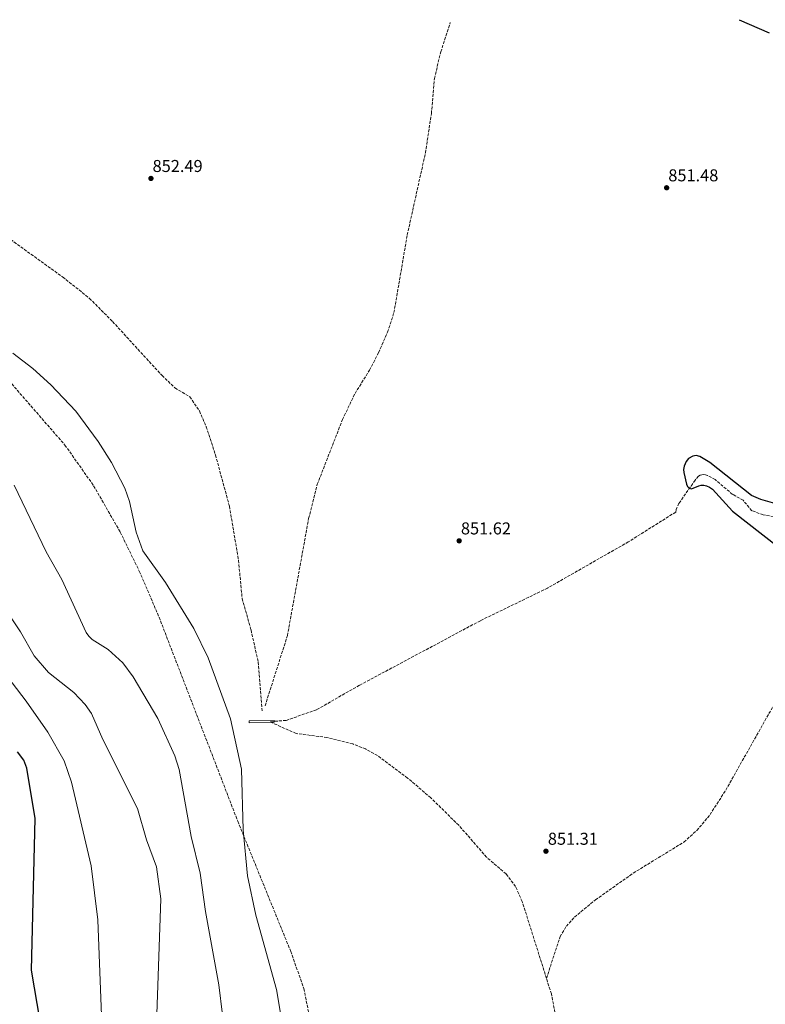
# Model space of a CAD drawing. Units: metres. Extents: x 566404 to 569832, y 4740319 to 4742666.
# Drawn here: x 568655 to 569090, y 4742085 to 4742659 of the extents above; entities that cross this region are included whole.
import ezdxf

# ---------------------------------------------------------------- set-up
doc = ezdxf.new("R2010")
doc.units = ezdxf.units.M
doc.header["$MEASUREMENT"] = 0
doc.linetypes.add('DGN Style 3', pattern=[2.435890702152634, 1.739921930109024, -0.6959687720436097])
for name, color, linetype, lineweight in [('Abrevadero recinto', 4, 'Continuous', 0), ('Balsa-alberca', 142, 'Continuous', 0), ('Cota de punto acotado terreno', 7, 'Continuous', 0), ('Curva de nivel directora', 30, 'Continuous', 30), ('Curva de nivel intermedia', 30, 'Continuous', 0), ('Punto acotado terreno (símbolo)', 7, 'Continuous', 0), ('Senda', 7, 'DGN Style 3', 0), ('Vaguada', 142, 'DGN Style 3', 13), ('Zona arbolada', 92, 'DGN Style 3', 0)]:
    doc.layers.add(name, color=color, linetype=linetype, lineweight=lineweight)
doc.styles.add('Style-Arial', font='arial.ttf')

# ---------------------------------------------------------------- blocks, each defined once
blk = doc.blocks.new('5PATER')
at = {"layer": 'Balsa-alberca', "linetype": 'Continuous', "lineweight": 0}
h = blk.add_hatch(color=51, dxfattribs=at)
edge = h.paths.add_edge_path()
edge.add_ellipse((0, 0), major_axis=(-0.1095731443231308, -0.1110710700762829), ratio=0.9994222409660317, start_angle=0, end_angle=360)

msp = doc.modelspace()

# ---------------------------------------------------------------- linework, layer by layer
at = {"layer": 'Abrevadero recinto', "color": 4, "linetype": 'Continuous', "lineweight": 0}
msp.add_polyline3d([(568788.8700000001, 4742249.99, 853.2100000000064), (568803.4800000004, 4742250.15, 851.5399999999937), (568803.4800000004, 4742249.199999999, 851.3699999999953), (568788.8700000001, 4742248.880000001, 853.25)], close=True, dxfattribs=at)
at = {"layer": 'Curva de nivel directora', "color": 30, "linetype": 'Continuous', "lineweight": 30, "flags": 128}
for points, elevation in [([(569074.3099999987, 4742658.630000002), (569091.7799999989, 4742650.880000004)], 850.0000000000002), ([(569100.6300000001, 4742375.180000001), (569086.9199999997, 4742379.03), (569081.4500000001, 4742381.42), (569057.3100000002, 4742400.510000001), (569051.4800000008, 4742404.08), (569049.3499999985, 4742404.630000004), (569047.4100000005, 4742404.359999999), (569044.8800000002, 4742402.84), (569043.5300000003, 4742401.240000002), (569042.2400000006, 4742398.410000003), (569041.9099999997, 4742396.490000002), (569042.0199999993, 4742394.67), (569043.5700000004, 4742387.970000002), (569044.23, 4742386.619999999), (569045.2600000004, 4742385.650000001), (569046.5599999989, 4742385.289999999), (569050.8599999994, 4742387.060000001), (569052.2699999998, 4742387.420000002), (569053.7400000006, 4742387.380000001), (569055.3099999996, 4742386.980000001), (569056.9999999994, 4742386.210000002), (569058.7099999995, 4742385.050000003), (569070.529999999, 4742372.220000003), (569105.7399999998, 4742344.689999999)], 850.0000000000002), ([(568644.7699999994, 4741810.080000001), (568656.5600000002, 4741838.91), (568663.4299999988, 4741863.800000001), (568664.819999999, 4741871.91), (568665.4099999992, 4741889.590000001), (568669.2499999992, 4741925.210000001), (568669.7599999988, 4741942.170000001), (568669.1199999995, 4741962.430000001), (568673.1799999987, 4741996.990000002), (568673.1899999998, 4742010.750000001), (568671.5999999985, 4742039.230000001), (568667.0799999988, 4742074.960000001), (568662.1399999991, 4742104.720000003), (568664.2299999989, 4742193.060000001), (568659.3200000006, 4742222.53), (568657.709999999, 4742227.17), (568653.9999999985, 4742232.010000002)], 875.0000000000002)]:
    msp.add_lwpolyline(points, dxfattribs=dict(at, elevation=elevation))
at = {"layer": 'Curva de nivel intermedia', "color": 30, "linetype": 'Continuous', "lineweight": 0, "flags": 128}
for points, elevation in [([(568651.1300000009, 4742464.329999999), (568662.7699999993, 4742455.369999999), (568673.3500000007, 4742445.890000001), (568687.9500000009, 4742430.410000001), (568700.8700000002, 4742412.789999999), (568708.6399999998, 4742400.609999999), (568716.4900000021, 4742385.630000001), (568719.1699999997, 4742377.849999998), (568723.0800000012, 4742359.939999999), (568726.9500000004, 4742349.159999999), (568740.1600000003, 4742330.67), (568756.5900000011, 4742303.92), (568765.0900000016, 4742286.76), (568778.0800000001, 4742251.220000001), (568784.4600000016, 4742221.810000001), (568785.3600000001, 4742186.430000001), (568787.9400000017, 4742159.599999999), (568792.6800000003, 4742136.810000001), (568804.7800000015, 4742093.359999998), (568808.3900000014, 4742072.699999999)], 855.0000000000002), ([(568773.260000001, 4742078.619999997), (568771.1800000002, 4742096.189999999), (568763.3700000005, 4742138.869999999), (568760.3300000007, 4742161.25), (568755.0199999998, 4742182.649999999), (568748.1500000011, 4742221.720000001), (568745.5899999995, 4742229.56), (568735.7000000011, 4742251.470000001), (568721.310000001, 4742275.759999999), (568715.3400000008, 4742283.880000001), (568706.8400000005, 4742291.53), (568697.35, 4742297.489999999), (568695.3899999997, 4742299.38), (568693.9900000005, 4742301.420000001), (568679.7000000009, 4742332.449999999), (568670.6999999998, 4742348.59), (568652.0600000006, 4742387.320000002)], 859.9999999999999), ([(568734.8899999997, 4742073.539999999), (568737.3700000008, 4742146.369999998), (568734.8600000007, 4742164.909999999), (568729.0500000014, 4742180.67), (568723.8200000012, 4742198.869999998), (568703.5500000003, 4742239.090000001), (568697.0200000014, 4742254.300000001), (568693.3600000001, 4742259.46), (568686.7300000004, 4742266.59), (568672.0099999997, 4742278.15), (568663.65, 4742287.830000001), (568655.6700000004, 4742301.880000001), (568645.6700000003, 4742316.98)], 865), ([(568652.8899999999, 4741755.289999997), (568661.2200000006, 4741776.849999998), (568671.3000000011, 4741798.59), (568683.4400000003, 4741820.939999999), (568693.5600000012, 4741848.52), (568697.6100000015, 4741861.609999998), (568699.4300000009, 4741870.529999999), (568700.4800000014, 4741888.63), (568700.4800000014, 4741920.98), (568701.6500000004, 4741944.619999998), (568705.1399999994, 4741969.710000001), (568707.6400000006, 4741995.859999998), (568706.6500000005, 4742027.899999999), (568703.3899999993, 4742063.079999999), (568700.7600000007, 4742134.01), (568696.7900000011, 4742165.609999998), (568685.4499999997, 4742214.269999999), (568681.0300000008, 4742226.66), (568671.680000001, 4742243.390000001), (568658.9500000017, 4742261.46), (568618.5399999997, 4742314.199999999)], 870)]:
    msp.add_lwpolyline(points, dxfattribs=dict(at, elevation=elevation))
at = {"layer": 'Senda', "color": 7, "linetype": 'DGN Style 3', "lineweight": 0}
for points in [[(568798.1700000021, 4742258.800000003, 852.6300000000047), (568811.1599999985, 4742299.670000001, 852.1600000000036), (568823.5399999992, 4742368, 851.3500000000058), (568828.5799999974, 4742387.859999999, 851.4700000000014), (568843.2399999979, 4742425.550000002, 851.6600000000036), (568850.5399999979, 4742440.810000001, 851.6300000000047), (568859.0199999983, 4742454.380000001, 851.4400000000023), (568864.2300000007, 4742464.560000002, 851.4799999999962), (568869.4600000011, 4742476.510000002, 851.5800000000017), (568873.2199999985, 4742487.900000001, 851.6600000000036), (568880.9799999989, 4742533.170000001, 851.8200000000071), (568891.5599999981, 4742581.03, 851.7500000000002), (568895.0399999982, 4742603.900000001, 851.6600000000036), (568896.7899999984, 4742624.310000001, 851.5800000000017), (568900.4899999977, 4742639.840000001, 851.6100000000008), (568906.0699999989, 4742656.960000002, 851.6699999999984)], [(568649.9100000004, 4742530.510000001, 852.2200000000014), (568680.2399999973, 4742508.690000001, 852.1699999999984), (568695.8999999971, 4742496.230000001, 852.1999999999972), (568709.2899999979, 4742482.730000001, 852.4900000000052), (568738.1199999995, 4742451.260000001, 852.1600000000036), (568745.6499999977, 4742444.029999999, 851.9900000000055), (568754.2499999986, 4742438.870000001, 851.7899999999937), (568759.9400000017, 4742430.609999999, 851.850000000006), (568763.9099999992, 4742421.440000001, 852.029999999999), (568769.2600000001, 4742404.949999999, 852.1900000000023), (568777.3999999984, 4742375.070000002, 852.4100000000036), (568782.6800000002, 4742343.550000002, 852.4299999999931), (568784.7899999979, 4742321.310000001, 852.8200000000071), (568789.9600000001, 4742303.03, 853.1100000000008), (568794.1800000002, 4742284.220000001, 853.1699999999984), (568796.3999999975, 4742255.380000004, 852.9600000000064)], [(568962.0899999992, 4742099.900000001, 851.6799999999931), (568969.9899999984, 4742124.290000001, 851.4499999999972), (568973.6600000008, 4742130.279999999, 851.3099999999978), (568978.3999999971, 4742135.640000002, 851.1600000000036), (568990.649999998, 4742145.720000003, 851.0099999999949), (569012.649999999, 4742161.290000003, 851.0700000000071), (569042.1900000013, 4742179.390000001, 851.3300000000019), (569049.6299999978, 4742186.109999999, 851.3200000000071), (569057.3500000003, 4742195.37, 851.2700000000042), (569066.5500000004, 4742209.690000001, 851.1699999999984), (569112.4299999997, 4742290.970000001, 850.779999999999)], [(568962.0899999992, 4742099.900000001, 851.6799999999931), (568947.9299999994, 4742144.779999999, 851.2200000000014), (568944.1200000006, 4742153.470000002, 851.2400000000055), (568938.5300000004, 4742160.780000002, 851.25), (568927.1800000002, 4742170.58, 851.2100000000064), (568910.9899999985, 4742189.160000001, 851.25), (568894.6400000004, 4742205.16, 851.2299999999959), (568881.2100000014, 4742216.710000002, 851.1999999999972), (568863.6700000019, 4742229.74, 851.2899999999937), (568856.7099999995, 4742233.640000001, 851.3300000000019), (568849.2100000003, 4742236.530000002, 851.3200000000071), (568834.2100000001, 4742240.310000001, 851.3099999999978), (568816.2300000002, 4742242.62, 851.3099999999978), (568800.699999998, 4742249.58, 851.2100000000064)], [(568967.0399999978, 4742080.03, 850.8399999999967), (568964.9400000012, 4742090.84, 851.25), (568962.0899999992, 4742099.900000001, 851.6799999999931)]]:
    msp.add_polyline3d(points, dxfattribs=at)
at = {"layer": 'Vaguada', "color": 142, "linetype": 'DGN Style 3', "lineweight": 13}
msp.add_polyline3d([(569099.2000000002, 4742368.15, 848.9799999999959), (569088.3499999996, 4742370.109999999, 849.1900000000023), (569081.7199999997, 4742372.470000001, 849.2400000000052), (569076.5899999999, 4742378.609999999, 849.550000000003), (569070.5, 4742382.02, 849.6199999999953), (569060.2999999998, 4742390.59, 849.550000000003), (569055.8700000001, 4742393, 849.4799999999959), (569054.7300000004, 4742393.369999999, 849.4700000000012), (569053.7199999997, 4742393.5, 849.4700000000012), (569052.6399999997, 4742393.439999999, 849.4799999999959), (569051.5800000001, 4742393.16, 849.4799999999959), (569050.6299999999, 4742392.680000001, 849.4900000000052), (569048.6799999997, 4742390.300000001, 849.5), (569039.25, 4742376.82, 850.2400000000052), (569037.9699999997, 4742374.100000001, 850.300000000003), (569037.6200000001, 4742373.17, 850.3200000000071), (569037.3600000005, 4742371.680000001, 850.279999999999), (569009.7599999999, 4742354.310000001, 850.6699999999984), (568962.6699999999, 4742327.390000001, 850.9600000000064), (568923.5499999998, 4742308.369999999, 851.0399999999937), (568853.0899999999, 4742270.74, 851.5399999999937), (568828.0800000001, 4742256.449999999, 851.8699999999953), (568810.3600000005, 4742250.27, 852.1399999999995), (568800.7000000002, 4742249.58, 852.5700000000071)], dxfattribs=at)
at = {"layer": 'Zona arbolada', "color": 92, "linetype": 'DGN Style 3', "lineweight": 0}
msp.add_polyline3d([(568599.4100000003, 4742505.189999999, 861.1300000000047), (568681.5599999996, 4742410.74, 854), (568698.2800000003, 4742387.02, 853.9900000000052), (568713.8099999996, 4742359.99, 853.9900000000052), (568724.8700000001, 4742337.32, 853.9900000000052), (568736.3899999997, 4742310.5, 853.9799999999959), (568782.2000000002, 4742191.630000001, 852.0200000000042), (568813.0999999996, 4742115.67, 852.8500000000058), (568820.7400000002, 4742093.99, 853.4600000000064), (568825.0999999996, 4742072.310000001, 854.1699999999984)], dxfattribs=at)
msp.add_polyline3d([(568599.4100000003, 4742505.189999999, 861.1300000000047), (568681.5599999996, 4742410.74, 854), (568698.2800000003, 4742387.02, 853.9900000000052), (568713.8099999996, 4742359.99, 853.9900000000052), (568724.8700000001, 4742337.32, 853.9900000000052), (568736.3899999997, 4742310.5, 853.9799999999959), (568782.2000000002, 4742191.630000001, 852.0200000000042), (568813.0999999996, 4742115.67, 852.8500000000058), (568820.7400000002, 4742093.99, 853.4600000000064), (568825.0999999996, 4742072.310000001, 854.1699999999984)], dxfattribs=at)

# ---------------------------------------------------------------- block references
at = {"layer": 'Punto acotado terreno (símbolo)', "color": 7, "linetype": 'Continuous', "lineweight": 0, "xscale": 10, "yscale": 10, "zscale": 10}
for p in [(568731.6700000011, 4742566.12, 852.4900000000058), (569032.0899999985, 4742560.680000001, 851.4799999999965), (568911.2199999987, 4742354.910000001, 851.6199999999958), (568961.7699999996, 4742174.040000002, 851.3099999999981)]:
    msp.add_blockref('5PATER', p, dxfattribs=at)

# ---------------------------------------------------------------- texts
at = {"layer": 'Cota de punto acotado terreno', "color": 7, "linetype": 'Continuous', "lineweight": 0, "style": 'Style-Arial'}
for s, p in [('852.49', (568732.6299999983, 4742569.87, 852.4900000000052)), ('851.48', (569033.0499999999, 4742564.430000001, 851.4799999999959)), ('851.62', (568912.2499999995, 4742358.660000001, 851.6199999999953)), ('851.31', (568962.8799999988, 4742177.790000002, 851.3099999999978))]:
    msp.add_text(s, height=7.000000000000002, dxfattribs=at).set_placement(p)

doc.saveas('drawing.dxf')
